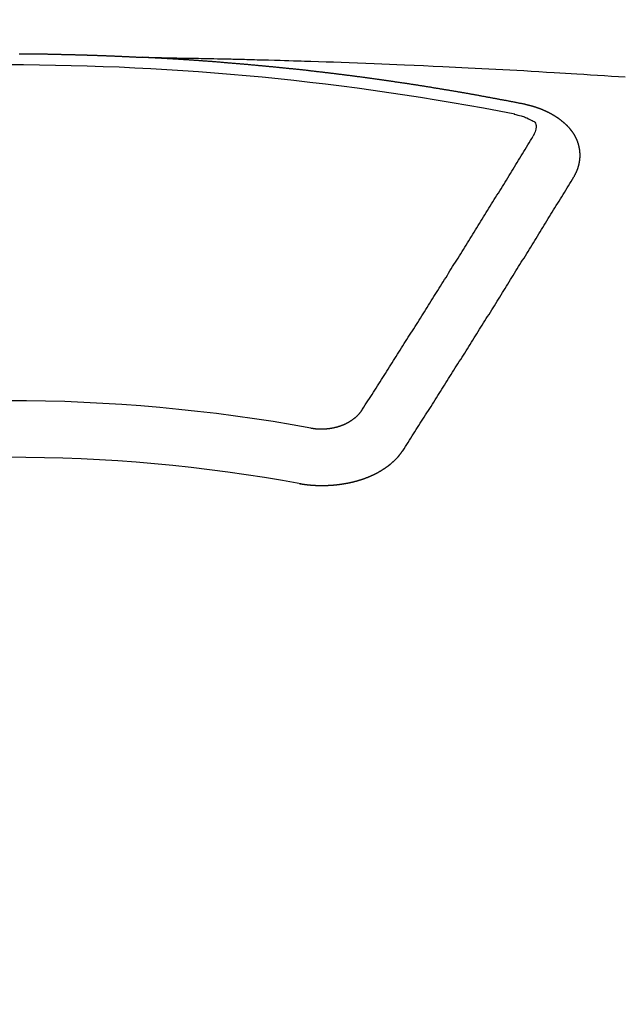
# Model space of a CAD drawing. Extents: x 0 to 26473, y -11045 to -2175.
# Drawn here: x 16145 to 16152, y -4504 to -4493 of the extents above; entities that cross this region are included whole.
import ezdxf

# ---------------------------------------------------------------- set-up
doc = ezdxf.new("R2010")
doc.units = 0
doc.header["$LTSCALE"] = 50
doc.header["$MEASUREMENT"] = 0
doc.layers.get('0').update_dxf_attribs({"linetype": 'CONTINUOUS'})
doc.layers.add('150-機器', color=8, linetype='CONTINUOUS')
doc.layers.add('160-文字', color=254, linetype='CONTINUOUS')
doc.styles.add('KH001', font='txt')
doc.dimstyles.new('KH1xx030', dxfattribs={"dimscale": 30, "dimtxt": 2, "dimasz": 0.6, "dimexe": 0.3, "dimexo": 1.2, "dimgap": 0.5, "dimtad": 3, "dimdec": 1, "dimdsep": 46, "dimlunit": 6, "dimtxsty": 'KH001', "dimblk": 'DOT', "dimcen": 1, "dimdle": 1, "dimclrd": 256, "dimclre": 256, "dimclrt": 256, "dimadec": 0, "dimazin": 0, "dimtfac": 1, "dimtdec": 1, "dimtix": 1, "dimtmove": 2, "dimatfit": 3, "dimldrblk": 'CLOSEDBLANK', "dimfxl": 1, "dimtolj": 1, "dimtzin": 0, "dimlwd": -1, "dimlwe": -1, "dimarcsym": 0})

# ---------------------------------------------------------------- blocks, each defined once
blk = doc.blocks.new('_ClosedBlank')
at = {"color": 0, "linetype": 'ByBlock', "lineweight": -2}
for p, q in [((-1, 0.16667), (0, 0)), ((-1, 0.16667), (-1, -0.16667)), ((0, 0), (-1, -0.16667))]:
    blk.add_line(p, q, dxfattribs=at)
blk = doc.blocks.new('_Dot')
at = {"color": 0, "linetype": 'ByBlock', "lineweight": -2}
blk.add_line((-0.5, 0), (-1, 0), dxfattribs=at)
at = {"color": 0, "linetype": 'ByBlock', "const_width": 0.5}
blk.add_lwpolyline([(-0.25, 0, 1), (0.25, 0, 1)], format="xyb", close=True, dxfattribs=at)
blk = doc.blocks.new('F402_H')
at = {"layer": '150-機器', "color": 13, "linetype": 'Continuous'}
for points in [[(0.137, -266.094), (0.144, -266.094), (0.151, -266.094), (0.157, -266.094), (0.164, -266.094), (0.171, -266.094), (0.177, -266.094), (0.184, -266.094), (0.191, -266.094), (0.198, -266.094), (0.204, -266.094), (0.211, -266.094), (0.218, -266.095), (0.224, -266.095), (0.231, -266.095), (0.238, -266.095), (0.245, -266.095), (0.251, -266.095), (0.258, -266.095), (0.265, -266.095), (0.271, -266.095), (0.278, -266.095), (0.285, -266.095), (0.292, -266.095), (0.298, -266.095), (0.305, -266.095), (0.312, -266.095), (0.318, -266.095), (0.325, -266.095), (0.332, -266.096), (0.339, -266.096), (0.345, -266.096), (0.352, -266.096), (0.359, -266.096), (0.365, -266.096), (0.372, -266.096), (0.379, -266.096), (0.386, -266.096), (0.392, -266.096), (0.399, -266.096), (0.406, -266.096), (0.412, -266.097), (0.419, -266.097), (0.426, -266.097), (0.432, -266.097), (0.438, -266.097), (0.445, -266.097), (0.452, -266.097), (0.458, -266.097), (0.465, -266.097), (0.472, -266.097), (0.479, -266.098), (0.485, -266.098), (0.492, -266.098), (0.499, -266.098), (0.505, -266.098), (0.512, -266.098), (0.519, -266.098), (0.526, -266.098), (0.532, -266.098), (0.539, -266.099), (0.546, -266.099), (0.552, -266.099), (0.559, -266.099), (0.566, -266.099), (0.573, -266.099), (0.579, -266.099), (0.586, -266.099), (0.593, -266.1), (0.599, -266.1), (0.606, -266.1), (0.613, -266.1), (0.619, -266.1), (0.626, -266.1), (0.633, -266.1), (0.64, -266.101), (0.646, -266.101), (0.653, -266.101), (0.66, -266.101), (0.666, -266.101), (0.673, -266.101), (0.68, -266.101), (0.687, -266.102), (0.693, -266.102), (0.7, -266.102), (0.707, -266.102), (0.713, -266.102), (0.72, -266.102), (0.727, -266.102), (0.734, -266.103), (0.74, -266.103), (0.747, -266.103), (0.754, -266.103), (0.76, -266.103), (0.767, -266.103), (0.774, -266.104), (0.781, -266.104), (0.787, -266.104), (0.794, -266.104), (0.801, -266.104), (0.806, -266.105), (0.813, -266.105), (0.82, -266.105), (0.826, -266.105), (0.833, -266.105), (0.84, -266.105), (0.847, -266.106), (0.853, -266.106), (0.86, -266.106), (0.867, -266.106), (0.873, -266.106), (0.88, -266.107), (0.887, -266.107), (0.894, -266.107), (0.9, -266.107), (0.907, -266.107), (0.914, -266.108), (0.92, -266.108), (0.927, -266.108), (0.934, -266.108), (0.941, -266.108), (0.947, -266.109), (0.954, -266.109), (0.961, -266.109), (0.967, -266.109), (0.974, -266.109), (0.981, -266.11), (0.987, -266.11), (0.994, -266.11), (1.001, -266.11), (1.008, -266.11), (1.014, -266.111), (1.021, -266.111), (1.028, -266.111), (1.034, -266.111), (1.041, -266.112), (1.048, -266.112), (1.054, -266.112), (1.061, -266.112), (1.068, -266.113), (1.075, -266.113), (1.081, -266.113), (1.088, -266.113), (1.095, -266.114), (1.101, -266.114), (1.108, -266.114), (1.115, -266.114), (1.122, -266.115), (1.128, -266.115), (1.135, -266.115), (1.142, -266.115), (1.148, -266.116), (1.155, -266.116), (1.162, -266.116), (1.168, -266.116), (1.175, -266.117), (1.181, -266.117), (1.188, -266.117), (1.194, -266.117), (1.201, -266.118), (1.208, -266.118), (1.214, -266.118), (1.221, -266.118), (1.228, -266.119), (1.234, -266.119), (1.241, -266.119), (1.248, -266.12), (1.254, -266.12), (1.261, -266.12), (1.268, -266.12), (1.275, -266.121), (1.281, -266.121), (1.288, -266.121), (1.295, -266.122), (1.301, -266.122), (1.308, -266.122), (1.315, -266.123), (1.321, -266.123), (1.328, -266.123), (1.335, -266.123), (1.342, -266.124), (1.348, -266.124), (1.355, -266.124), (1.362, -266.125), (1.368, -266.125), (1.375, -266.125), (1.382, -266.126), (1.388, -266.126), (1.395, -266.126), (1.402, -266.127), (1.408, -266.127), (1.415, -266.127), (1.422, -266.128), (1.429, -266.128), (1.435, -266.128), (1.442, -266.128), (1.449, -266.129), (1.455, -266.129), (1.462, -266.129), (1.469, -266.13), (1.475, -266.13), (1.482, -266.13), (1.489, -266.131), (1.495, -266.131), (1.502, -266.131), (1.509, -266.132), (1.516, -266.132), (1.522, -266.132), (1.529, -266.133), (1.536, -266.133), (1.542, -266.133), (1.549, -266.134), (1.556, -266.134), (1.561, -266.134), (1.568, -266.135), (1.575, -266.135), (1.581, -266.135), (1.588, -266.136), (1.595, -266.136), (1.602, -266.136)], [(1.595, -266.136), (1.673, -266.137), (1.75, -266.139), (1.828, -266.14), (1.905, -266.142), (1.958, -266.143), (2.011, -266.144), (2.064, -266.145), (2.117, -266.146), (2.147, -266.146), (2.178, -266.147), (2.208, -266.147), (2.238, -266.148), (2.269, -266.148), (2.299, -266.149), (2.329, -266.149), (2.359, -266.15), (2.382, -266.15), (2.404, -266.151), (2.427, -266.151), (2.45, -266.152), (2.495, -266.153), (2.541, -266.154), (2.587, -266.155), (2.632, -266.156), (2.655, -266.156), (2.678, -266.157), (2.7, -266.157), (2.723, -266.158), (2.753, -266.158), (2.783, -266.159), (2.814, -266.16), (2.844, -266.161), (2.874, -266.162), (2.905, -266.163), (2.935, -266.164), (2.966, -266.165), (3.034, -266.167), (3.102, -266.168), (3.17, -266.17), (3.238, -266.172), (3.291, -266.173), (3.343, -266.175), (3.396, -266.177), (3.449, -266.179), (3.488, -266.18), (3.527, -266.181), (3.566, -266.182), (3.605, -266.183), (3.694, -266.186), (3.784, -266.189), (3.873, -266.192), (3.963, -266.196), (4.061, -266.199), (4.159, -266.203), (4.258, -266.207), (4.356, -266.211), (4.446, -266.214), (4.537, -266.218), (4.627, -266.222), (4.718, -266.226), (4.831, -266.23), (4.944, -266.235), (5.057, -266.24), (5.171, -266.246), (5.246, -266.249), (5.321, -266.253), (5.397, -266.257), (5.472, -266.261), (5.555, -266.265), (5.637, -266.269), (5.72, -266.273), (5.803, -266.277), (5.886, -266.282), (5.969, -266.286), (6.051, -266.291), (6.134, -266.295), (6.224, -266.301), (6.314, -266.306), (6.404, -266.311), (6.494, -266.316), (6.562, -266.32), (6.629, -266.324), (6.697, -266.328), (6.764, -266.332), (6.847, -266.337), (6.929, -266.343), (7.012, -266.348), (7.095, -266.353), (7.177, -266.359), (7.259, -266.364), (7.341, -266.37)], [(6.135, -266.693), (6.125, -266.691), (6.116, -266.689), (6.107, -266.687), (6.098, -266.685), (6.089, -266.684), (6.079, -266.682), (6.07, -266.68), (6.061, -266.678), (6.052, -266.676), (6.043, -266.674), (6.033, -266.673), (6.024, -266.671), (6.015, -266.669), (6.006, -266.667), (5.997, -266.665), (5.987, -266.664), (5.979, -266.662), (5.97, -266.66), (5.961, -266.658), (5.951, -266.656), (5.942, -266.655), (5.933, -266.653), (5.924, -266.651), (5.915, -266.65), (5.905, -266.649), (5.896, -266.647), (5.887, -266.645), (5.878, -266.643), (5.868, -266.641), (5.859, -266.64), (5.85, -266.638), (5.841, -266.636), (5.832, -266.634), (5.822, -266.633), (5.813, -266.631), (5.804, -266.629), (5.795, -266.627), (5.785, -266.626), (5.776, -266.624), (5.767, -266.622), (5.758, -266.621), (5.748, -266.619), (5.739, -266.617), (5.73, -266.615), (5.721, -266.614), (5.711, -266.612), (5.702, -266.61), (5.693, -266.609), (5.683, -266.607), (5.674, -266.605), (5.665, -266.603), (5.656, -266.602), (5.646, -266.6), (5.637, -266.598), (5.628, -266.597), (5.619, -266.595), (5.609, -266.593), (5.601, -266.592), (5.592, -266.59), (5.582, -266.588), (5.573, -266.587), (5.564, -266.585), (5.555, -266.583), (5.545, -266.582), (5.536, -266.58), (5.527, -266.578), (5.517, -266.577), (5.508, -266.575), (5.499, -266.573), (5.49, -266.572), (5.48, -266.57), (5.471, -266.568), (5.462, -266.567), (5.452, -266.565), (5.443, -266.564), (5.434, -266.562), (5.424, -266.56), (5.415, -266.559), (5.406, -266.557), (5.397, -266.555), (5.387, -266.554), (5.378, -266.552), (5.369, -266.551), (5.359, -266.549), (5.35, -266.547), (5.341, -266.546), (5.331, -266.544), (5.322, -266.543), (5.313, -266.541), (5.303, -266.539), (5.294, -266.538), (5.285, -266.536), (5.275, -266.535), (5.266, -266.533), (5.257, -266.532), (5.247, -266.53), (5.238, -266.528), (5.229, -266.527), (5.22, -266.525), (5.211, -266.524), (5.202, -266.522), (5.192, -266.521), (5.183, -266.519), (5.174, -266.517), (5.164, -266.516), (5.155, -266.514), (5.146, -266.513), (5.136, -266.511), (5.127, -266.51), (5.118, -266.508), (5.108, -266.507), (5.099, -266.505), (5.089, -266.504), (5.08, -266.502), (5.071, -266.501), (5.061, -266.499), (5.052, -266.498), (5.043, -266.496), (5.033, -266.495), (5.024, -266.493), (5.015, -266.492), (5.005, -266.49), (4.996, -266.489), (4.986, -266.487), (4.977, -266.486), (4.968, -266.484), (4.958, -266.483), (4.949, -266.481), (4.94, -266.48), (4.93, -266.478), (4.921, -266.477), (4.911, -266.475), (4.902, -266.474), (4.893, -266.472), (4.883, -266.471), (4.874, -266.469), (4.864, -266.468), (4.855, -266.466), (4.847, -266.465), (4.837, -266.464), (4.828, -266.462), (4.818, -266.461), (4.809, -266.459), (4.8, -266.458), (4.79, -266.456), (4.781, -266.455), (4.771, -266.453), (4.762, -266.452), (4.753, -266.451), (4.743, -266.449), (4.734, -266.448), (4.724, -266.446), (4.715, -266.445), (4.706, -266.444), (4.696, -266.442), (4.687, -266.441), (4.677, -266.439), (4.668, -266.438), (4.659, -266.437), (4.649, -266.435), (4.64, -266.434), (4.63, -266.432), (4.621, -266.431), (4.611, -266.43), (4.602, -266.428), (4.593, -266.427), (4.583, -266.425), (4.574, -266.424), (4.564, -266.423), (4.555, -266.421), (4.545, -266.42), (4.536, -266.419), (4.527, -266.417), (4.517, -266.416), (4.508, -266.415), (4.498, -266.413), (4.489, -266.412), (4.479, -266.411), (4.471, -266.409), (4.461, -266.408), (4.452, -266.407), (4.443, -266.405), (4.433, -266.404), (4.424, -266.403), (4.414, -266.401), (4.405, -266.4), (4.395, -266.399), (4.386, -266.397), (4.376, -266.396), (4.367, -266.395), (4.357, -266.393), (4.348, -266.392), (4.339, -266.391), (4.329, -266.389), (4.32, -266.388), (4.31, -266.387), (4.301, -266.386), (4.291, -266.384), (4.282, -266.383), (4.272, -266.382), (4.263, -266.38), (4.253, -266.379), (4.244, -266.378), (4.234, -266.377), (4.225, -266.375), (4.215, -266.374), (4.206, -266.373), (4.197, -266.372), (4.187, -266.37), (4.178, -266.369), (4.168, -266.368), (4.159, -266.367), (4.149, -266.365), (4.14, -266.364), (4.13, -266.363), (4.121, -266.362), (4.111, -266.36), (4.102, -266.359), (4.093, -266.358), (4.084, -266.357), (4.074, -266.355), (4.065, -266.354), (4.055, -266.353), (4.046, -266.352), (4.036, -266.351), (4.027, -266.349), (4.017, -266.348), (4.008, -266.347), (3.998, -266.346), (3.989, -266.345), (3.979, -266.343), (3.97, -266.342), (3.96, -266.341), (3.951, -266.34), (3.941, -266.339), (3.932, -266.337), (3.922, -266.336), (3.913, -266.335), (3.903, -266.334), (3.894, -266.333), (3.884, -266.332), (3.875, -266.33), (3.865, -266.329), (3.856, -266.328), (3.846, -266.327), (3.837, -266.326), (3.827, -266.325), (3.817, -266.323), (3.808, -266.322), (3.798, -266.321), (3.789, -266.32), (3.779, -266.319), (3.77, -266.318), (3.76, -266.317), (3.751, -266.316), (3.741, -266.314), (3.732, -266.313), (3.722, -266.312), (3.714, -266.311), (3.704, -266.31), (3.695, -266.309), (3.685, -266.308), (3.676, -266.307), (3.666, -266.306), (3.656, -266.304), (3.647, -266.303), (3.637, -266.302), (3.628, -266.301), (3.618, -266.3), (3.609, -266.299), (3.599, -266.298), (3.59, -266.297), (3.58, -266.296), (3.571, -266.295), (3.561, -266.294), (3.551, -266.293), (3.542, -266.291), (3.532, -266.29), (3.523, -266.289), (3.513, -266.288), (3.504, -266.287), (3.494, -266.286), (3.485, -266.285), (3.475, -266.284), (3.465, -266.283), (3.456, -266.282), (3.446, -266.281), (3.437, -266.28), (3.427, -266.279), (3.418, -266.278), (3.408, -266.277), (3.399, -266.276), (3.389, -266.275), (3.379, -266.274), (3.37, -266.273), (3.36, -266.273), (3.351, -266.272), (3.342, -266.271), (3.333, -266.27), (3.323, -266.269), (3.313, -266.268), (3.304, -266.267), (3.294, -266.266), (3.285, -266.265), (3.275, -266.264), (3.266, -266.263), (3.256, -266.262), (3.246, -266.261), (3.237, -266.26), (3.227, -266.259), (3.218, -266.258), (3.208, -266.257), (3.199, -266.256), (3.189, -266.255), (3.179, -266.254), (3.17, -266.253), (3.16, -266.252), (3.151, -266.251), (3.141, -266.25), (3.131, -266.249), (3.122, -266.248), (3.112, -266.248), (3.103, -266.247), (3.093, -266.246), (3.083, -266.245), (3.074, -266.244), (3.064, -266.243), (3.055, -266.242), (3.045, -266.241), (3.035, -266.24), (3.026, -266.239), (3.016, -266.238), (3.007, -266.237), (2.997, -266.237), (2.987, -266.236), (2.978, -266.235), (2.968, -266.234), (2.96, -266.233), (2.95, -266.232), (2.94, -266.231), (2.931, -266.23), (2.921, -266.229), (2.912, -266.229), (2.902, -266.228), (2.892, -266.227), (2.883, -266.226), (2.873, -266.225), (2.864, -266.224), (2.854, -266.223), (2.844, -266.223), (2.835, -266.222), (2.825, -266.221), (2.815, -266.22), (2.806, -266.219), (2.796, -266.218), (2.787, -266.217), (2.777, -266.217), (2.767, -266.216), (2.758, -266.215), (2.748, -266.214), (2.739, -266.213), (2.729, -266.212), (2.719, -266.212), (2.71, -266.211), (2.7, -266.21), (2.69, -266.209), (2.681, -266.208), (2.671, -266.208), (2.662, -266.207), (2.652, -266.206), (2.642, -266.205), (2.633, -266.204), (2.623, -266.204), (2.613, -266.203), (2.604, -266.202), (2.594, -266.201), (2.585, -266.201), (2.576, -266.2), (2.566, -266.199), (2.557, -266.198), (2.547, -266.197), (2.537, -266.197), (2.528, -266.196), (2.518, -266.195), (2.508, -266.194), (2.499, -266.194), (2.489, -266.193), (2.479, -266.192), (2.47, -266.191), (2.46, -266.191), (2.451, -266.19), (2.441, -266.189), (2.431, -266.188), (2.422, -266.188), (2.412, -266.187), (2.402, -266.186), (2.393, -266.186), (2.383, -266.185), (2.373, -266.184), (2.364, -266.183), (2.354, -266.183), (2.344, -266.182), (2.335, -266.181), (2.325, -266.181), (2.315, -266.18), (2.306, -266.179), (2.296, -266.178), (2.287, -266.178), (2.277, -266.177), (2.267, -266.176), (2.258, -266.176), (2.248, -266.175), (2.238, -266.174), (2.229, -266.174), (2.219, -266.173), (2.21, -266.172), (2.201, -266.172), (2.191, -266.171), (2.181, -266.17), (2.172, -266.17), (2.162, -266.169), (2.152, -266.168), (2.143, -266.168), (2.133, -266.167), (2.123, -266.166), (2.114, -266.166), (2.104, -266.165), (2.094, -266.165), (2.085, -266.164), (2.075, -266.163), (2.065, -266.163), (2.056, -266.162), (2.046, -266.161), (2.036, -266.161), (2.027, -266.16), (2.017, -266.16), (2.007, -266.159), (1.998, -266.158), (1.988, -266.158), (1.978, -266.157), (1.969, -266.157), (1.959, -266.156), (1.949, -266.156), (1.94, -266.155), (1.93, -266.154), (1.92, -266.154), (1.911, -266.153), (1.901, -266.153), (1.891, -266.152), (1.881, -266.152), (1.872, -266.151), (1.862, -266.15), (1.852, -266.15), (1.843, -266.149), (1.834, -266.149), (1.824, -266.148), (1.815, -266.148), (1.805, -266.147), (1.795, -266.147), (1.786, -266.146), (1.776, -266.146), (1.766, -266.145), (1.757, -266.145), (1.747, -266.144), (1.737, -266.143), (1.728, -266.143), (1.718, -266.142), (1.708, -266.142), (1.698, -266.141), (1.689, -266.141), (1.679, -266.14), (1.669, -266.14), (1.66, -266.139), (1.65, -266.139), (1.64, -266.138), (1.631, -266.138), (1.621, -266.137), (1.611, -266.137), (1.602, -266.136)], [(6.73, -267.557), (6.731, -267.555), (6.732, -267.553), (6.733, -267.551), (6.735, -267.549), (6.735, -267.546), (6.736, -267.544), (6.737, -267.542), (6.738, -267.54), (6.74, -267.538), (6.741, -267.536), (6.742, -267.534), (6.743, -267.531), (6.744, -267.529), (6.745, -267.527), (6.747, -267.525), (6.748, -267.523), (6.749, -267.521), (6.75, -267.518), (6.751, -267.516), (6.752, -267.514), (6.753, -267.512), (6.754, -267.51), (6.755, -267.508), (6.756, -267.505), (6.758, -267.503), (6.759, -267.501), (6.76, -267.499), (6.761, -267.497), (6.762, -267.494), (6.763, -267.492), (6.764, -267.49), (6.765, -267.488), (6.765, -267.486), (6.766, -267.484), (6.767, -267.481), (6.768, -267.479), (6.769, -267.477), (6.77, -267.475), (6.771, -267.472), (6.772, -267.47), (6.772, -267.468), (6.773, -267.466), (6.774, -267.464), (6.775, -267.461), (6.776, -267.459), (6.776, -267.457), (6.777, -267.455), (6.778, -267.453), (6.779, -267.45), (6.779, -267.448), (6.78, -267.446), (6.781, -267.444), (6.782, -267.441), (6.782, -267.439), (6.783, -267.437), (6.784, -267.435), (6.784, -267.432), (6.785, -267.43), (6.785, -267.428), (6.786, -267.426), (6.787, -267.423), (6.787, -267.421), (6.788, -267.419), (6.788, -267.417), (6.789, -267.414), (6.79, -267.412), (6.79, -267.41), (6.791, -267.408), (6.791, -267.405), (6.792, -267.403), (6.792, -267.402), (6.793, -267.4), (6.793, -267.397), (6.794, -267.395), (6.794, -267.393), (6.794, -267.391), (6.795, -267.388), (6.795, -267.386), (6.796, -267.384), (6.796, -267.382), (6.797, -267.379), (6.797, -267.377), (6.797, -267.375), (6.798, -267.373), (6.798, -267.37), (6.798, -267.368), (6.799, -267.366), (6.799, -267.364), (6.799, -267.361), (6.8, -267.359), (6.8, -267.357), (6.8, -267.355), (6.8, -267.352), (6.801, -267.35), (6.801, -267.348), (6.801, -267.346), (6.801, -267.343), (6.802, -267.341), (6.802, -267.339), (6.802, -267.337), (6.802, -267.334), (6.802, -267.332), (6.802, -267.33), (6.803, -267.328), (6.803, -267.325), (6.803, -267.323), (6.803, -267.321), (6.803, -267.319), (6.803, -267.316), (6.803, -267.314), (6.803, -267.312), (6.803, -267.309), (6.803, -267.307), (6.803, -267.305), (6.803, -267.303), (6.803, -267.3), (6.803, -267.298), (6.803, -267.296), (6.803, -267.294), (6.803, -267.291), (6.803, -267.289), (6.803, -267.287), (6.803, -267.285), (6.803, -267.282), (6.803, -267.28), (6.803, -267.278), (6.803, -267.276), (6.802, -267.273), (6.802, -267.271), (6.802, -267.269), (6.802, -267.267), (6.802, -267.264), (6.802, -267.262), (6.801, -267.26), (6.801, -267.258), (6.801, -267.255), (6.801, -267.253), (6.801, -267.251), (6.8, -267.249), (6.8, -267.246), (6.8, -267.244), (6.8, -267.242), (6.799, -267.24), (6.799, -267.237), (6.799, -267.235), (6.798, -267.233), (6.798, -267.231), (6.798, -267.228), (6.797, -267.226), (6.797, -267.224), (6.796, -267.222), (6.796, -267.219), (6.796, -267.217), (6.795, -267.215), (6.795, -267.213), (6.794, -267.211), (6.794, -267.208), (6.793, -267.206), (6.793, -267.204), (6.793, -267.202), (6.792, -267.199), (6.792, -267.197), (6.791, -267.195), (6.791, -267.193), (6.79, -267.191), (6.789, -267.188), (6.789, -267.186), (6.788, -267.184), (6.788, -267.182), (6.787, -267.179), (6.787, -267.177), (6.786, -267.175), (6.785, -267.173), (6.785, -267.171), (6.784, -267.168), (6.783, -267.166), (6.783, -267.164), (6.782, -267.162), (6.781, -267.16), (6.781, -267.157), (6.78, -267.155), (6.779, -267.153), (6.778, -267.151), (6.778, -267.149), (6.777, -267.147), (6.776, -267.144), (6.775, -267.142), (6.775, -267.14), (6.774, -267.138), (6.773, -267.136), (6.772, -267.133), (6.771, -267.131), (6.77, -267.129), (6.77, -267.127), (6.769, -267.125), (6.768, -267.123), (6.767, -267.12), (6.766, -267.118), (6.765, -267.116), (6.764, -267.114), (6.763, -267.112), (6.762, -267.11), (6.761, -267.108), (6.76, -267.105), (6.759, -267.103), (6.758, -267.101), (6.757, -267.099), (6.756, -267.097), (6.755, -267.095), (6.754, -267.093), (6.753, -267.091), (6.752, -267.088), (6.751, -267.086), (6.75, -267.084), (6.749, -267.082), (6.748, -267.08), (6.747, -267.078), (6.745, -267.076), (6.744, -267.074), (6.743, -267.072), (6.742, -267.07), (6.741, -267.067), (6.74, -267.065), (6.738, -267.063), (6.737, -267.061), (6.736, -267.059), (6.735, -267.057), (6.734, -267.055), (6.733, -267.053), (6.732, -267.051), (6.731, -267.049), (6.729, -267.047), (6.728, -267.045), (6.727, -267.043), (6.725, -267.041), (6.724, -267.039), (6.723, -267.037), (6.721, -267.034), (6.72, -267.032), (6.718, -267.03), (6.717, -267.028), (6.716, -267.026), (6.714, -267.025), (6.713, -267.023), (6.711, -267.021), (6.71, -267.019), (6.708, -267.017), (6.707, -267.015), (6.705, -267.013), (6.704, -267.011), (6.702, -267.009), (6.701, -267.007), (6.699, -267.005), (6.698, -267.003), (6.696, -267.002), (6.695, -267), (6.693, -266.998), (6.692, -266.996), (6.69, -266.994), (6.688, -266.992), (6.687, -266.99), (6.685, -266.988), (6.683, -266.986), (6.682, -266.984), (6.68, -266.982), (6.678, -266.98), (6.677, -266.978), (6.675, -266.976), (6.673, -266.974), (6.672, -266.972), (6.67, -266.971), (6.668, -266.969), (6.666, -266.967), (6.665, -266.965), (6.663, -266.963), (6.661, -266.961), (6.659, -266.959), (6.658, -266.957), (6.656, -266.956), (6.654, -266.954), (6.652, -266.952), (6.65, -266.95), (6.648, -266.948), (6.647, -266.946), (6.645, -266.944), (6.643, -266.943), (6.641, -266.941), (6.639, -266.939), (6.637, -266.937), (6.635, -266.935), (6.633, -266.933), (6.631, -266.932), (6.629, -266.93), (6.627, -266.928), (6.625, -266.926), (6.623, -266.924), (6.621, -266.923), (6.619, -266.921), (6.617, -266.919), (6.615, -266.917), (6.613, -266.916), (6.611, -266.914), (6.609, -266.912), (6.607, -266.91), (6.605, -266.909), (6.603, -266.907), (6.601, -266.905), (6.599, -266.903), (6.597, -266.902), (6.595, -266.9), (6.593, -266.898), (6.591, -266.897), (6.588, -266.895), (6.586, -266.893), (6.584, -266.891), (6.582, -266.89), (6.58, -266.888), (6.578, -266.886), (6.575, -266.885), (6.573, -266.883), (6.571, -266.881), (6.569, -266.88), (6.567, -266.878), (6.564, -266.876), (6.562, -266.875), (6.56, -266.873), (6.558, -266.871), (6.555, -266.87), (6.553, -266.868), (6.551, -266.867), (6.549, -266.865), (6.546, -266.863), (6.544, -266.862), (6.542, -266.86), (6.539, -266.859), (6.537, -266.857), (6.535, -266.855), (6.532, -266.854), (6.53, -266.852), (6.528, -266.851), (6.525, -266.849), (6.523, -266.848), (6.521, -266.846), (6.518, -266.844), (6.516, -266.843), (6.513, -266.841), (6.511, -266.84), (6.509, -266.838), (6.506, -266.837), (6.504, -266.835), (6.501, -266.834), (6.499, -266.832), (6.496, -266.831), (6.494, -266.829), (6.491, -266.828), (6.489, -266.826), (6.486, -266.825), (6.484, -266.823), (6.481, -266.822), (6.479, -266.821), (6.476, -266.819), (6.474, -266.818), (6.471, -266.816), (6.469, -266.815), (6.466, -266.813), (6.464, -266.812), (6.461, -266.81), (6.458, -266.809), (6.456, -266.808), (6.453, -266.806), (6.451, -266.805), (6.448, -266.803), (6.446, -266.802), (6.443, -266.801), (6.44, -266.799), (6.438, -266.798), (6.435, -266.797), (6.432, -266.795), (6.43, -266.794), (6.427, -266.793), (6.424, -266.791), (6.422, -266.79), (6.419, -266.789), (6.416, -266.787), (6.414, -266.786), (6.411, -266.785), (6.408, -266.783), (6.406, -266.782), (6.403, -266.781), (6.4, -266.78), (6.397, -266.778), (6.395, -266.777), (6.392, -266.776), (6.389, -266.774), (6.386, -266.773), (6.384, -266.772), (6.381, -266.771), (6.378, -266.77), (6.375, -266.768), (6.372, -266.767), (6.37, -266.766), (6.367, -266.765), (6.364, -266.763), (6.361, -266.762), (6.358, -266.761), (6.357, -266.76), (6.354, -266.759), (6.351, -266.758), (6.348, -266.756), (6.345, -266.755), (6.342, -266.754), (6.339, -266.753), (6.337, -266.752), (6.334, -266.751), (6.331, -266.75), (6.328, -266.748), (6.325, -266.747), (6.322, -266.746), (6.319, -266.745), (6.316, -266.744), (6.313, -266.743), (6.31, -266.742), (6.308, -266.741), (6.305, -266.74), (6.302, -266.739), (6.299, -266.738), (6.296, -266.737), (6.293, -266.736), (6.29, -266.735), (6.287, -266.734), (6.284, -266.733), (6.281, -266.731), (6.278, -266.73), (6.275, -266.729), (6.272, -266.729), (6.269, -266.728), (6.266, -266.727), (6.263, -266.726), (6.26, -266.725), (6.257, -266.724), (6.254, -266.723), (6.251, -266.722), (6.248, -266.721), (6.245, -266.72), (6.242, -266.719), (6.238, -266.718), (6.235, -266.717), (6.232, -266.716), (6.229, -266.716), (6.226, -266.715), (6.223, -266.714), (6.22, -266.713), (6.217, -266.712), (6.214, -266.711), (6.211, -266.711), (6.207, -266.71), (6.204, -266.709), (6.201, -266.708), (6.198, -266.707), (6.195, -266.707), (6.192, -266.706), (6.189, -266.705), (6.185, -266.704), (6.182, -266.704), (6.179, -266.703), (6.176, -266.702), (6.173, -266.701), (6.17, -266.701), (6.166, -266.7), (6.163, -266.699), (6.16, -266.698), (6.157, -266.698), (6.154, -266.697), (6.15, -266.696), (6.147, -266.695), (6.144, -266.695), (6.141, -266.694), (6.138, -266.693), (6.135, -266.693)], [(6.021, -266.811), (6.041, -266.817), (6.062, -266.822), (6.083, -266.827), (6.103, -266.833), (6.116, -266.837), (6.129, -266.841), (6.141, -266.845), (6.154, -266.85), (6.172, -266.857), (6.189, -266.866), (6.206, -266.874), (6.224, -266.883), (6.235, -266.888), (6.247, -266.894), (6.257, -266.9), (6.266, -266.908), (6.273, -266.919), (6.278, -266.933), (6.281, -266.948), (6.282, -266.963), (6.278, -266.992), (6.27, -267.02), (6.259, -267.047), (6.246, -267.073)], [(4.218, -270.316), (4.234, -270.291), (4.251, -270.266), (4.267, -270.241), (4.283, -270.216), (4.299, -270.191), (4.315, -270.166), (4.331, -270.141), (4.347, -270.116), (4.363, -270.091), (4.379, -270.066), (4.395, -270.041), (4.411, -270.016), (4.427, -269.991), (4.443, -269.966), (4.459, -269.941), (4.474, -269.916), (4.49, -269.891), (4.506, -269.865), (4.522, -269.84), (4.538, -269.815), (4.554, -269.79), (4.57, -269.765), (4.586, -269.739), (4.602, -269.714), (4.618, -269.689), (4.634, -269.665), (4.65, -269.639), (4.666, -269.614), (4.682, -269.589), (4.698, -269.563), (4.714, -269.538), (4.73, -269.513), (4.746, -269.488), (4.762, -269.462), (4.778, -269.437), (4.794, -269.412), (4.81, -269.386), (4.826, -269.361), (4.842, -269.335), (4.858, -269.31), (4.874, -269.286), (4.89, -269.26), (4.906, -269.235), (4.922, -269.209), (4.938, -269.184), (4.954, -269.159), (4.97, -269.133), (4.986, -269.108), (5.002, -269.082), (5.018, -269.057), (5.034, -269.031), (5.05, -269.006), (5.066, -268.98), (5.082, -268.955), (5.098, -268.929), (5.114, -268.905), (5.13, -268.879), (5.146, -268.854), (5.162, -268.828), (5.178, -268.802), (5.194, -268.777), (5.21, -268.751), (5.226, -268.726), (5.241, -268.7), (5.257, -268.674), (5.273, -268.649), (5.289, -268.623), (5.305, -268.598), (5.321, -268.572), (5.337, -268.546), (5.353, -268.522), (5.369, -268.496), (5.385, -268.47), (5.401, -268.445), (5.417, -268.419), (5.433, -268.393), (5.449, -268.367), (5.465, -268.342), (5.481, -268.316), (5.497, -268.29), (5.513, -268.264), (5.529, -268.239), (5.545, -268.213), (5.561, -268.187), (5.577, -268.161), (5.593, -268.136), (5.608, -268.111), (5.624, -268.085), (5.64, -268.059), (5.656, -268.033), (5.672, -268.007), (5.688, -267.981), (5.704, -267.956), (5.72, -267.93), (5.736, -267.904), (5.752, -267.878), (5.768, -267.852), (5.784, -267.826), (5.8, -267.8), (5.816, -267.775), (5.832, -267.749), (5.848, -267.723), (5.864, -267.697), (5.88, -267.672), (5.896, -267.646), (5.912, -267.62), (5.928, -267.594), (5.944, -267.568), (5.96, -267.542), (5.976, -267.516), (5.991, -267.49), (6.007, -267.464), (6.023, -267.437), (6.039, -267.411), (6.055, -267.386), (6.071, -267.36), (6.087, -267.334), (6.103, -267.308), (6.119, -267.282), (6.135, -267.256), (6.151, -267.23), (6.166, -267.204), (6.182, -267.178), (6.198, -267.151), (6.214, -267.125), (6.23, -267.099), (6.246, -267.073)], [(4.695, -270.81), (4.711, -270.786), (4.727, -270.761), (4.743, -270.736), (4.759, -270.711), (4.776, -270.686), (4.792, -270.661), (4.808, -270.635), (4.824, -270.61), (4.84, -270.585), (4.855, -270.56), (4.871, -270.535), (4.887, -270.509), (4.903, -270.484), (4.919, -270.459), (4.935, -270.434), (4.951, -270.41), (4.968, -270.384), (4.984, -270.359), (5, -270.334), (5.016, -270.308), (5.032, -270.283), (5.048, -270.258), (5.064, -270.232), (5.08, -270.207), (5.096, -270.182), (5.112, -270.156), (5.128, -270.131), (5.144, -270.106), (5.16, -270.08), (5.177, -270.055), (5.193, -270.031), (5.209, -270.005), (5.225, -269.98), (5.24, -269.954), (5.256, -269.929), (5.272, -269.904), (5.288, -269.878), (5.304, -269.853), (5.32, -269.827), (5.336, -269.802), (5.352, -269.776), (5.368, -269.751), (5.385, -269.725), (5.401, -269.7), (5.417, -269.674), (5.433, -269.65), (5.449, -269.624), (5.465, -269.599), (5.481, -269.573), (5.497, -269.548), (5.513, -269.522), (5.529, -269.496), (5.545, -269.471), (5.561, -269.445), (5.577, -269.42), (5.593, -269.394), (5.608, -269.368), (5.625, -269.343), (5.641, -269.317), (5.657, -269.291), (5.673, -269.267), (5.689, -269.241), (5.705, -269.215), (5.721, -269.19), (5.737, -269.164), (5.753, -269.138), (5.769, -269.113), (5.785, -269.087), (5.801, -269.061), (5.817, -269.035), (5.833, -269.01), (5.849, -268.984), (5.865, -268.958), (5.881, -268.932), (5.898, -268.908), (5.914, -268.882), (5.93, -268.856), (5.946, -268.83), (5.962, -268.804), (5.978, -268.778), (5.993, -268.753), (6.009, -268.727), (6.025, -268.701), (6.041, -268.675), (6.057, -268.649), (6.073, -268.623), (6.089, -268.597), (6.105, -268.571), (6.121, -268.546), (6.137, -268.521), (6.153, -268.495), (6.169, -268.469), (6.185, -268.443), (6.202, -268.417), (6.218, -268.391), (6.234, -268.365), (6.25, -268.339), (6.266, -268.313), (6.282, -268.287), (6.298, -268.261), (6.314, -268.235), (6.33, -268.209), (6.346, -268.183), (6.361, -268.157), (6.377, -268.132), (6.393, -268.106), (6.409, -268.08), (6.425, -268.053), (6.441, -268.027), (6.457, -268.001), (6.473, -267.975), (6.489, -267.949), (6.505, -267.923), (6.521, -267.897), (6.537, -267.871), (6.553, -267.844), (6.569, -267.818), (6.586, -267.792), (6.602, -267.767), (6.618, -267.741), (6.634, -267.715), (6.65, -267.688), (6.666, -267.662), (6.682, -267.636), (6.698, -267.61), (6.714, -267.583), (6.73, -267.557)], [(3.605, -270.541), (3.609, -270.541), (3.613, -270.542), (3.616, -270.543), (3.62, -270.543), (3.624, -270.544), (3.628, -270.544), (3.631, -270.545), (3.635, -270.546), (3.639, -270.546), (3.642, -270.546), (3.646, -270.547), (3.65, -270.547), (3.654, -270.548), (3.658, -270.548), (3.661, -270.549), (3.665, -270.549), (3.669, -270.549), (3.673, -270.55), (3.677, -270.55), (3.68, -270.55), (3.684, -270.55), (3.688, -270.551), (3.692, -270.551), (3.696, -270.551), (3.7, -270.551), (3.704, -270.551), (3.707, -270.551), (3.711, -270.552), (3.715, -270.552), (3.719, -270.552), (3.722, -270.552), (3.726, -270.552), (3.73, -270.552), (3.733, -270.552), (3.737, -270.552), (3.741, -270.552), (3.745, -270.552), (3.749, -270.552), (3.753, -270.551), (3.757, -270.551), (3.761, -270.551), (3.764, -270.551), (3.768, -270.551), (3.772, -270.551), (3.776, -270.55), (3.78, -270.55), (3.784, -270.55), (3.788, -270.549), (3.791, -270.549), (3.795, -270.549), (3.799, -270.548), (3.803, -270.548), (3.807, -270.548), (3.811, -270.547), (3.815, -270.547), (3.818, -270.546), (3.822, -270.546), (3.826, -270.545), (3.83, -270.545), (3.834, -270.544), (3.838, -270.544), (3.841, -270.543), (3.845, -270.542), (3.849, -270.542), (3.853, -270.541), (3.857, -270.54), (3.86, -270.54), (3.864, -270.539), (3.868, -270.538), (3.872, -270.537), (3.875, -270.537), (3.879, -270.536), (3.883, -270.535), (3.887, -270.534), (3.89, -270.533), (3.894, -270.532), (3.898, -270.532), (3.902, -270.531), (3.905, -270.53), (3.909, -270.529), (3.913, -270.528), (3.916, -270.527), (3.92, -270.526), (3.924, -270.525), (3.927, -270.524), (3.931, -270.523), (3.934, -270.521), (3.938, -270.52), (3.942, -270.519), (3.945, -270.518), (3.949, -270.517), (3.952, -270.516), (3.956, -270.514), (3.96, -270.513), (3.963, -270.512), (3.967, -270.51), (3.97, -270.509), (3.974, -270.508), (3.977, -270.506), (3.981, -270.505), (3.984, -270.504), (3.988, -270.502), (3.991, -270.501), (3.994, -270.499), (3.998, -270.498), (4.001, -270.496), (4.005, -270.495), (4.008, -270.493), (4.011, -270.492), (4.015, -270.49), (4.018, -270.489), (4.022, -270.487), (4.025, -270.485), (4.028, -270.484), (4.031, -270.482), (4.035, -270.48), (4.038, -270.479), (4.041, -270.477), (4.044, -270.475), (4.048, -270.473), (4.051, -270.472), (4.054, -270.47), (4.057, -270.468), (4.06, -270.466), (4.063, -270.464), (4.066, -270.462), (4.069, -270.461), (4.073, -270.459), (4.076, -270.457), (4.079, -270.455), (4.082, -270.453), (4.085, -270.451), (4.088, -270.449), (4.091, -270.447), (4.093, -270.445), (4.096, -270.443), (4.098, -270.441), (4.101, -270.439), (4.104, -270.437), (4.107, -270.435), (4.11, -270.433), (4.112, -270.431), (4.115, -270.429), (4.118, -270.427), (4.121, -270.424), (4.123, -270.422), (4.126, -270.42), (4.129, -270.418), (4.131, -270.417), (4.134, -270.415), (4.136, -270.412), (4.139, -270.41), (4.142, -270.408), (4.144, -270.406), (4.147, -270.403), (4.149, -270.401), (4.152, -270.399), (4.154, -270.397), (4.156, -270.394), (4.159, -270.392), (4.161, -270.39), (4.163, -270.387), (4.166, -270.385), (4.168, -270.383), (4.17, -270.38), (4.172, -270.378), (4.175, -270.376), (4.177, -270.373), (4.179, -270.371), (4.181, -270.368), (4.183, -270.366), (4.185, -270.364), (4.187, -270.361), (4.189, -270.359), (4.191, -270.356), (4.193, -270.354), (4.195, -270.351), (4.197, -270.349), (4.199, -270.347), (4.2, -270.344), (4.202, -270.342), (4.204, -270.339), (4.206, -270.337), (4.207, -270.334), (4.209, -270.332), (4.211, -270.329), (4.212, -270.327), (4.214, -270.324), (4.215, -270.321), (4.217, -270.319), (4.218, -270.316)], [(3.464, -271.199), (3.467, -271.2), (3.471, -271.201), (3.474, -271.201), (3.478, -271.202), (3.481, -271.202), (3.485, -271.203), (3.488, -271.203), (3.491, -271.204), (3.495, -271.204), (3.498, -271.205), (3.502, -271.206), (3.505, -271.206), (3.509, -271.207), (3.512, -271.207), (3.516, -271.208), (3.519, -271.208), (3.523, -271.209), (3.526, -271.209), (3.53, -271.21), (3.533, -271.21), (3.537, -271.211), (3.54, -271.211), (3.544, -271.212), (3.547, -271.212), (3.551, -271.213), (3.554, -271.213), (3.558, -271.213), (3.561, -271.214), (3.565, -271.214), (3.568, -271.215), (3.572, -271.215), (3.575, -271.215), (3.579, -271.216), (3.582, -271.216), (3.586, -271.216), (3.589, -271.217), (3.593, -271.217), (3.597, -271.217), (3.6, -271.218), (3.604, -271.218), (3.607, -271.218), (3.611, -271.219), (3.614, -271.219), (3.618, -271.219), (3.621, -271.219), (3.625, -271.22), (3.629, -271.22), (3.632, -271.22), (3.636, -271.22), (3.639, -271.22), (3.643, -271.221), (3.646, -271.221), (3.65, -271.221), (3.654, -271.221), (3.657, -271.221), (3.661, -271.222), (3.664, -271.222), (3.668, -271.222), (3.672, -271.222), (3.675, -271.222), (3.679, -271.222), (3.682, -271.222), (3.686, -271.223), (3.69, -271.223), (3.693, -271.223), (3.697, -271.223), (3.7, -271.223), (3.704, -271.223), (3.707, -271.223), (3.711, -271.223), (3.715, -271.223), (3.718, -271.223), (3.721, -271.223), (3.724, -271.223), (3.728, -271.223), (3.732, -271.223), (3.735, -271.223), (3.739, -271.223), (3.743, -271.223), (3.746, -271.223), (3.75, -271.223), (3.753, -271.223), (3.757, -271.223), (3.761, -271.223), (3.764, -271.223), (3.768, -271.223), (3.771, -271.223), (3.775, -271.223), (3.779, -271.223), (3.782, -271.223), (3.786, -271.222), (3.789, -271.222), (3.793, -271.222), (3.797, -271.222), (3.8, -271.222), (3.804, -271.222), (3.807, -271.222), (3.811, -271.222), (3.815, -271.221), (3.818, -271.221), (3.822, -271.221), (3.825, -271.221), (3.829, -271.221), (3.833, -271.22), (3.836, -271.22), (3.84, -271.22), (3.843, -271.22), (3.847, -271.219), (3.851, -271.219), (3.854, -271.219), (3.858, -271.219), (3.861, -271.218), (3.865, -271.218), (3.868, -271.218), (3.872, -271.218), (3.876, -271.217), (3.879, -271.217), (3.883, -271.217), (3.886, -271.216), (3.89, -271.216), (3.894, -271.216), (3.897, -271.215), (3.901, -271.215), (3.904, -271.214), (3.908, -271.214), (3.911, -271.214), (3.915, -271.213), (3.919, -271.213), (3.922, -271.212), (3.926, -271.212), (3.929, -271.212), (3.933, -271.211), (3.936, -271.211), (3.94, -271.21), (3.943, -271.21), (3.947, -271.209), (3.951, -271.209), (3.954, -271.208), (3.958, -271.208), (3.961, -271.207), (3.965, -271.207), (3.968, -271.206), (3.972, -271.206), (3.975, -271.205), (3.979, -271.205), (3.982, -271.204), (3.986, -271.204), (3.989, -271.203), (3.993, -271.203), (3.996, -271.202), (4, -271.201), (4.003, -271.201), (4.007, -271.2), (4.01, -271.2), (4.014, -271.199), (4.017, -271.198), (4.021, -271.198), (4.024, -271.197), (4.028, -271.197), (4.031, -271.196), (4.035, -271.195), (4.038, -271.195), (4.042, -271.194), (4.045, -271.193), (4.049, -271.192), (4.052, -271.192), (4.056, -271.191), (4.059, -271.19), (4.063, -271.19), (4.066, -271.189), (4.07, -271.188), (4.073, -271.187), (4.076, -271.187), (4.08, -271.186), (4.083, -271.185), (4.087, -271.184), (4.09, -271.184), (4.094, -271.183), (4.097, -271.182), (4.099, -271.181), (4.103, -271.18), (4.106, -271.179), (4.11, -271.179), (4.113, -271.178), (4.116, -271.177), (4.12, -271.176), (4.123, -271.175), (4.126, -271.174), (4.13, -271.173), (4.133, -271.173), (4.137, -271.172), (4.14, -271.172), (4.143, -271.171), (4.147, -271.17), (4.15, -271.169), (4.153, -271.168), (4.157, -271.167), (4.16, -271.166), (4.163, -271.165), (4.167, -271.164), (4.17, -271.163), (4.173, -271.162), (4.176, -271.161), (4.18, -271.16), (4.183, -271.159), (4.186, -271.158), (4.19, -271.157), (4.193, -271.156), (4.196, -271.155), (4.199, -271.154), (4.203, -271.153), (4.206, -271.152), (4.209, -271.151), (4.212, -271.15), (4.216, -271.149), (4.219, -271.148), (4.222, -271.147), (4.225, -271.145), (4.228, -271.144), (4.232, -271.143), (4.235, -271.142), (4.238, -271.141), (4.241, -271.14), (4.244, -271.139), (4.247, -271.137), (4.251, -271.136), (4.254, -271.135), (4.257, -271.134), (4.26, -271.133), (4.263, -271.131), (4.266, -271.13), (4.269, -271.129), (4.272, -271.128), (4.276, -271.127), (4.279, -271.125), (4.282, -271.124), (4.285, -271.123), (4.288, -271.122), (4.291, -271.12), (4.294, -271.119), (4.297, -271.118), (4.3, -271.117), (4.303, -271.115), (4.306, -271.114), (4.309, -271.113), (4.312, -271.111), (4.315, -271.11), (4.318, -271.109), (4.321, -271.107), (4.324, -271.106), (4.327, -271.105), (4.33, -271.103), (4.333, -271.102), (4.336, -271.101), (4.339, -271.099), (4.342, -271.098), (4.345, -271.096), (4.348, -271.095), (4.351, -271.094), (4.354, -271.092), (4.357, -271.091), (4.36, -271.089), (4.362, -271.088), (4.365, -271.087), (4.368, -271.085), (4.371, -271.084), (4.374, -271.082), (4.377, -271.081), (4.38, -271.079), (4.382, -271.078), (4.385, -271.076), (4.388, -271.075), (4.391, -271.073), (4.394, -271.072), (4.397, -271.07), (4.399, -271.069), (4.402, -271.067), (4.405, -271.066), (4.408, -271.064), (4.41, -271.063), (4.413, -271.061), (4.416, -271.06), (4.419, -271.058), (4.421, -271.057), (4.424, -271.055), (4.427, -271.054), (4.43, -271.052), (4.432, -271.05), (4.435, -271.049), (4.438, -271.047), (4.44, -271.046), (4.443, -271.044), (4.446, -271.042), (4.448, -271.041), (4.451, -271.039), (4.453, -271.038), (4.456, -271.036), (4.459, -271.034), (4.461, -271.033), (4.464, -271.031), (4.466, -271.029), (4.469, -271.028), (4.472, -271.026), (4.474, -271.024), (4.476, -271.023), (4.478, -271.021), (4.481, -271.019), (4.483, -271.018), (4.486, -271.016), (4.488, -271.014), (4.491, -271.013), (4.493, -271.011), (4.496, -271.009), (4.498, -271.007), (4.501, -271.006), (4.503, -271.004), (4.506, -271.002), (4.508, -271), (4.51, -270.999), (4.513, -270.997), (4.515, -270.995), (4.518, -270.993), (4.52, -270.992), (4.522, -270.99), (4.525, -270.988), (4.527, -270.986), (4.529, -270.985), (4.532, -270.983), (4.534, -270.981), (4.536, -270.979), (4.539, -270.977), (4.541, -270.976), (4.543, -270.974), (4.546, -270.972), (4.548, -270.97), (4.55, -270.968), (4.552, -270.966), (4.555, -270.965), (4.557, -270.963), (4.559, -270.961), (4.561, -270.959), (4.563, -270.957), (4.566, -270.955), (4.568, -270.953), (4.57, -270.952), (4.572, -270.95), (4.574, -270.948), (4.576, -270.946), (4.579, -270.944), (4.581, -270.942), (4.583, -270.94), (4.585, -270.938), (4.587, -270.936), (4.589, -270.935), (4.591, -270.933), (4.593, -270.931), (4.595, -270.929), (4.597, -270.927), (4.599, -270.925), (4.601, -270.923), (4.603, -270.921), (4.605, -270.919), (4.607, -270.917), (4.609, -270.915), (4.611, -270.913), (4.613, -270.911), (4.615, -270.909), (4.617, -270.907), (4.619, -270.905), (4.621, -270.903), (4.623, -270.901), (4.625, -270.899), (4.627, -270.897), (4.629, -270.896), (4.63, -270.894), (4.632, -270.892), (4.634, -270.889), (4.636, -270.887), (4.638, -270.885), (4.64, -270.883), (4.641, -270.881), (4.643, -270.879), (4.645, -270.877), (4.647, -270.875), (4.648, -270.873), (4.65, -270.871), (4.652, -270.869), (4.654, -270.867), (4.655, -270.865), (4.657, -270.863), (4.659, -270.861), (4.66, -270.859), (4.662, -270.857), (4.663, -270.855), (4.665, -270.853), (4.667, -270.851), (4.668, -270.848), (4.67, -270.846), (4.671, -270.844), (4.673, -270.842), (4.674, -270.84), (4.676, -270.838), (4.677, -270.836), (4.679, -270.834), (4.68, -270.832), (4.682, -270.83), (4.683, -270.827), (4.685, -270.825), (4.686, -270.823), (4.688, -270.821), (4.689, -270.819), (4.691, -270.817), (4.692, -270.815), (4.694, -270.813), (4.695, -270.81)]]:
    blk.add_lwpolyline(points, dxfattribs=at)
for centre, radius, start, end in [((0, -297.518), 31.291, 78.8896, 101.1104), ((0, -290.362), 20.146, 79.6922, 100.3078), ((0, -290.362), 19.474, 79.6922, 100.3078)]:
    blk.add_arc(centre, radius, start, end, dxfattribs=at)

msp = doc.modelspace()

# ---------------------------------------------------------------- block references
at = {"layer": '150-機器'}
msp.add_blockref('F402_H', (16145.06, -4226.957), dxfattribs=at)

# ---------------------------------------------------------------- leaders
at = {"layer": '160-文字', "annotation_type": 0, "has_hookline": 1, "hookline_direction": 1}
for points, text_width in [([(16605.06, -4207.12), (16017.504, -5521.187), (15999.504, -5521.187)], 1240.203), ([(16874.508, -4214.433), (16165.477, -5803.782), (16147.477, -5803.782)], 1630.051)]:
    msp.add_leader(points, dimstyle='KH1xx030', override={"dimgap": 0.5, "dimtad": 1}, dxfattribs=dict(at, text_width=text_width))
at = {"layer": '160-文字'}
msp.add_leader([(16265.068, -4227.12), (15463.062, -5230.331)], dimstyle='KH1xx030', override={"dimgap": 0.5, "dimtad": 1}, dxfattribs=at)

doc.saveas('drawing.dxf')
